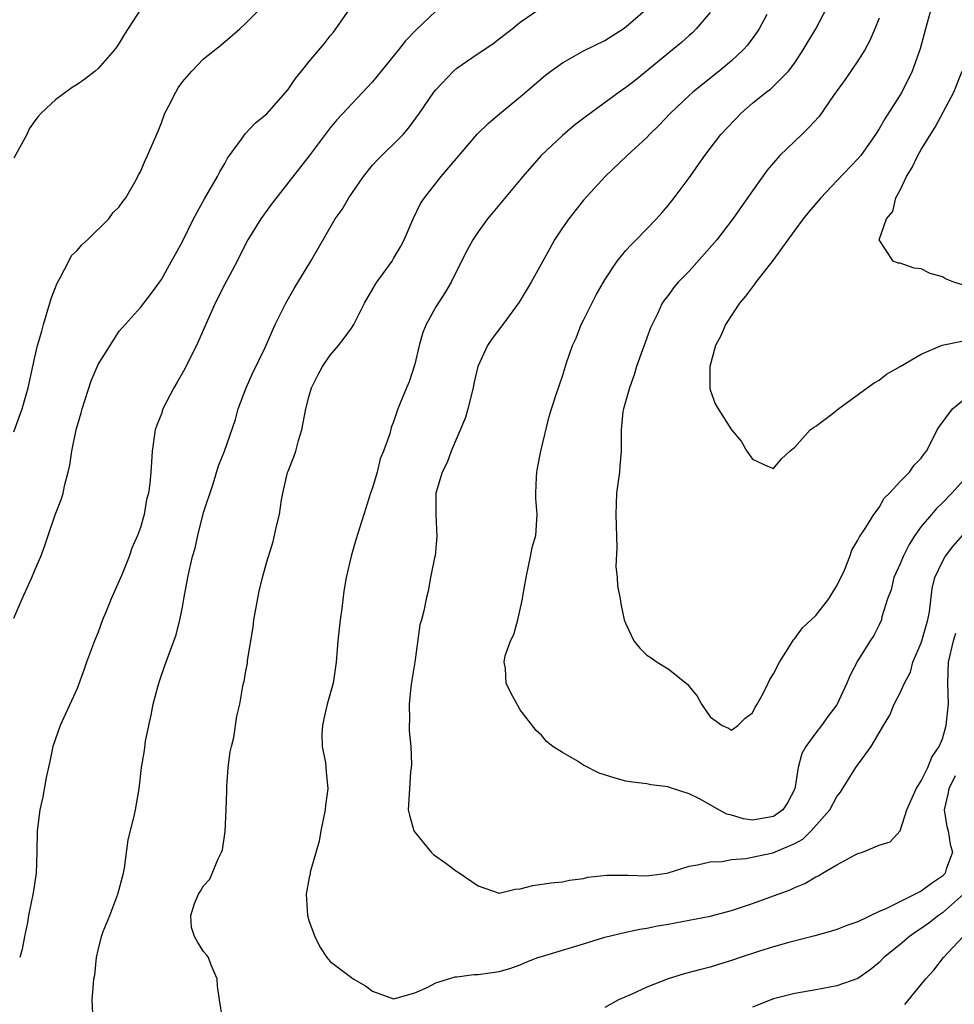
# Model space of a CAD drawing. Units: inches. Extents: x 2532000 to 2535000, y 1560000 to 1563000.
# Drawn here: x 2534334 to 2534422, y 1560775 to 1560868 of the extents above; entities that cross this region are included whole.
import ezdxf

# ---------------------------------------------------------------- set-up
doc = ezdxf.new("R2010")
doc.units = ezdxf.units.IN
doc.header["$MEASUREMENT"] = 0
doc.layers.add('LD25321560_2ft', color=33, linetype='Continuous')

msp = doc.modelspace()

# ---------------------------------------------------------------- linework, layer by layer
at = {"layer": 'LD25321560_2ft'}
for points, elevation in [([(2534420.487, 1560871), (2534419.388, 1560867), (2534418.896, 1560865.104), (2534418.137, 1560863), (2534417.143, 1560861), (2534417, 1560860.751), (2534415.532, 1560858.468), (2534415, 1560857.516), (2534414.665, 1560857), (2534413.262, 1560855), (2534413, 1560854.676), (2534411, 1560852.608), (2534409.477, 1560851), (2534408.327, 1560849.673), (2534407.799, 1560849), (2534407, 1560847.931), (2534404.946, 1560845.054), (2534403.333, 1560843), (2534403.2, 1560842.8), (2534402.33, 1560841.67), (2534401.771, 1560841), (2534400.45, 1560839), (2534400.025, 1560837.975), (2534399.506, 1560837), (2534398.962, 1560835), (2534398.96, 1560832.96), (2534399, 1560832.813), (2534399.477, 1560831.478), (2534399.751, 1560831), (2534401, 1560828.992), (2534401.925, 1560827.925), (2534402.48, 1560827), (2534403, 1560826.229), (2534404.422, 1560825.577), (2534405, 1560825.355), (2534405.744, 1560826.256), (2534406.555, 1560827), (2534407, 1560827.379), (2534408.472, 1560829), (2534408.769, 1560829.231), (2534409, 1560829.35), (2534410.388, 1560830.388), (2534411, 1560830.872), (2534411.061, 1560830.939), (2534413.859, 1560833), (2534414.534, 1560833.466), (2534415, 1560833.708), (2534415.714, 1560834.285), (2534417.004, 1560835.004), (2534419, 1560836.162), (2534420.978, 1560837.022), (2534423, 1560837.456)], 7696), ([(2534333, 1560811.168), (2534333.797, 1560813), (2534334.728, 1560815), (2534335, 1560815.701), (2534335.575, 1560817), (2534335.959, 1560818.041), (2534336.26, 1560819), (2534336.94, 1560820.94), (2534337.538, 1560822.462), (2534337.673, 1560823), (2534337.839, 1560823.839), (2534338.17, 1560825), (2534338.327, 1560825.673), (2534338.517, 1560827), (2534338.931, 1560829), (2534339.387, 1560830.613), (2534339.482, 1560831), (2534340.339, 1560833.661), (2534341, 1560835.183), (2534343, 1560838.357), (2534343.296, 1560838.705), (2534345, 1560840.6), (2534346.055, 1560841.945), (2534347, 1560843.25), (2534347.955, 1560845), (2534348.342, 1560845.658), (2534349, 1560846.863), (2534350.031, 1560849), (2534351.089, 1560850.911), (2534352.325, 1560853), (2534352.537, 1560853.463), (2534353, 1560854.256), (2534353.263, 1560854.737), (2534354.676, 1560856.676), (2534354.936, 1560857.064), (2534355.903, 1560858.097), (2534357, 1560858.948), (2534359, 1560861.241), (2534359.717, 1560862.283), (2534360.279, 1560863), (2534361, 1560863.893), (2534362.417, 1560865.583), (2534363, 1560866.351), (2534363.301, 1560866.699), (2534363.528, 1560867), (2534365, 1560869.108)], 7680), ([(2534333, 1560828.816), (2534333.788, 1560831), (2534334.378, 1560833), (2534335, 1560835.908), (2534335.258, 1560837), (2534335.656, 1560838.344), (2534335.834, 1560839), (2534336.437, 1560841), (2534336.551, 1560841.449), (2534337.106, 1560842.894), (2534337.401, 1560843.401), (2534338.236, 1560845), (2534338.47, 1560845.53), (2534339, 1560846.009), (2534339.449, 1560846.551), (2534339.985, 1560847), (2534342.012, 1560849), (2534342.411, 1560849.589), (2534343, 1560850.152), (2534343.346, 1560850.654), (2534343.616, 1560851), (2534344.476, 1560852.476), (2534344.755, 1560853), (2534344.829, 1560853.171), (2534345, 1560853.454), (2534345.457, 1560854.543), (2534345.689, 1560855), (2534346.678, 1560857.322), (2534347, 1560858.101), (2534347.333, 1560859), (2534347.71, 1560859.71), (2534348.356, 1560861), (2534348.597, 1560861.403), (2534349, 1560861.978), (2534349.884, 1560863), (2534351, 1560864.157), (2534352.584, 1560865.416), (2534354.417, 1560867), (2534355, 1560867.536), (2534356.445, 1560869)], 7678), ([(2534340.544, 1560773), (2534340.443, 1560775), (2534340.547, 1560776.547), (2534340.601, 1560777), (2534340.677, 1560777.323), (2534340.854, 1560779), (2534341, 1560779.7), (2534341.312, 1560781), (2534341.469, 1560781.469), (2534342.104, 1560783), (2534342.882, 1560785), (2534343.392, 1560787), (2534343.489, 1560787.489), (2534343.856, 1560790.144), (2534344.416, 1560792.416), (2534344.545, 1560793), (2534344.877, 1560795), (2534345.109, 1560797), (2534345.38, 1560798.621), (2534345.504, 1560799.504), (2534345.799, 1560801), (2534346.028, 1560801.972), (2534346.204, 1560803), (2534346.654, 1560804.653), (2534346.814, 1560805.187), (2534347.33, 1560806.67), (2534348.41, 1560809.59), (2534348.757, 1560811), (2534349, 1560812.195), (2534349.167, 1560813.167), (2534349.515, 1560815), (2534349.615, 1560815.615), (2534349.951, 1560817), (2534350.2, 1560817.8), (2534350.437, 1560819), (2534351, 1560821.186), (2534351.902, 1560823.902), (2534352.404, 1560825.597), (2534352.971, 1560827), (2534354.013, 1560829.986), (2534354.262, 1560831), (2534355.039, 1560833), (2534355.639, 1560834.361), (2534356.818, 1560836.818), (2534357.774, 1560839), (2534358.778, 1560841), (2534359.588, 1560842.412), (2534361.161, 1560845), (2534363.469, 1560849), (2534364.128, 1560849.873), (2534364.762, 1560851), (2534366.132, 1560853), (2534367, 1560854.079), (2534367.431, 1560854.569), (2534369.895, 1560857), (2534370.415, 1560857.584), (2534371.459, 1560859), (2534372.819, 1560861), (2534373, 1560861.225), (2534374.676, 1560863), (2534375, 1560863.278), (2534377, 1560864.661), (2534378.402, 1560865.598), (2534379, 1560866.047), (2534379.526, 1560866.475), (2534380.217, 1560867), (2534381, 1560867.646), (2534382.986, 1560869)], 7684), ([(2534352.775, 1560773.226), (2534352.509, 1560775), (2534352.297, 1560776.297), (2534352.268, 1560777), (2534351.722, 1560778.278), (2534351.444, 1560779), (2534351.273, 1560779.273), (2534351, 1560779.579), (2534350.44, 1560780.44), (2534350.132, 1560781), (2534349.861, 1560781.861), (2534349.771, 1560783), (2534350.138, 1560784.138), (2534350.504, 1560785), (2534350.706, 1560785.294), (2534351, 1560785.793), (2534351.574, 1560786.426), (2534352.364, 1560788.365), (2534352.698, 1560789), (2534352.779, 1560789.221), (2534353.039, 1560790.962), (2534353.139, 1560793), (2534353.203, 1560794.797), (2534353.191, 1560795), (2534353.203, 1560795.204), (2534353.336, 1560797), (2534353.51, 1560798.49), (2534353.626, 1560799), (2534353.859, 1560799.859), (2534354.131, 1560801.87), (2534354.412, 1560803), (2534354.723, 1560804.723), (2534354.787, 1560805), (2534354.841, 1560805.159), (2534355, 1560806.171), (2534355.139, 1560806.861), (2534355.151, 1560807.151), (2534355.689, 1560810.311), (2534355.769, 1560811), (2534356.267, 1560813.733), (2534356.589, 1560815), (2534357, 1560816.513), (2534357.573, 1560818.426), (2534357.716, 1560819), (2534357.887, 1560819.887), (2534358.171, 1560821), (2534358.37, 1560822.37), (2534358.5, 1560823), (2534358.954, 1560824.954), (2534359, 1560825.1), (2534359.543, 1560826.457), (2534359.721, 1560827), (2534359.987, 1560827.986), (2534360.293, 1560829), (2534360.678, 1560831), (2534361, 1560832.221), (2534361.233, 1560833), (2534361.815, 1560834.185), (2534362.25, 1560835), (2534363, 1560836.084), (2534363.766, 1560837), (2534364.315, 1560837.685), (2534365, 1560838.644), (2534365.23, 1560839), (2534366.244, 1560841), (2534367.243, 1560842.757), (2534367.397, 1560843), (2534368.855, 1560845), (2534369, 1560845.227), (2534369.648, 1560846.352), (2534369.993, 1560847), (2534370.862, 1560849), (2534371.561, 1560850.439), (2534371.924, 1560851), (2534373.508, 1560853), (2534376.937, 1560857.063), (2534377.971, 1560858.029), (2534379.041, 1560858.959), (2534381, 1560860.574), (2534383.393, 1560862.607), (2534383.903, 1560863), (2534385, 1560863.793), (2534387, 1560864.914), (2534389, 1560865.9), (2534390.746, 1560867), (2534391, 1560867.184), (2534393.098, 1560869)], 7686), ([(2534423.699, 1560825), (2534421.889, 1560823), (2534421, 1560822.084), (2534420.439, 1560821.562), (2534419.952, 1560821), (2534419, 1560819.859), (2534418.381, 1560819), (2534417.851, 1560818.149), (2534417.276, 1560817), (2534417, 1560816.302), (2534416.397, 1560815), (2534416.153, 1560813.847), (2534415.803, 1560813), (2534415.273, 1560811.273), (2534415.222, 1560811), (2534415, 1560810.529), (2534414.488, 1560809.512), (2534414.151, 1560809), (2534413, 1560807.148), (2534412.244, 1560805.756), (2534411.94, 1560805), (2534411, 1560802.96), (2534410.147, 1560801.853), (2534409.556, 1560801), (2534409, 1560800.303), (2534408.06, 1560799), (2534407.666, 1560798.334), (2534407.327, 1560797), (2534407.02, 1560795), (2534406.321, 1560793.679), (2534405.889, 1560793), (2534405, 1560792.36), (2534403, 1560792.02), (2534402.143, 1560792.143), (2534401, 1560792.486), (2534400.582, 1560792.582), (2534399.803, 1560793), (2534399, 1560793.485), (2534397.923, 1560794.076), (2534397, 1560794.507), (2534395.124, 1560795.124), (2534395, 1560795.191), (2534393.365, 1560795.365), (2534393, 1560795.461), (2534391.628, 1560795.628), (2534391, 1560795.723), (2534390.007, 1560796.007), (2534388.478, 1560796.478), (2534387, 1560797.226), (2534386.319, 1560797.681), (2534385, 1560798.429), (2534384.094, 1560799), (2534383.479, 1560799.479), (2534383, 1560800.075), (2534382.512, 1560800.512), (2534381, 1560802.478), (2534380.091, 1560804.091), (2534379.671, 1560805), (2534379.599, 1560806.401), (2534379.474, 1560807), (2534379.582, 1560807.582), (2534380.081, 1560809), (2534380.39, 1560809.61), (2534380.773, 1560811), (2534381.225, 1560813), (2534381.256, 1560813.256), (2534381.545, 1560815), (2534381.98, 1560817), (2534382.14, 1560817.86), (2534382.463, 1560819), (2534382.608, 1560821), (2534382.489, 1560822.489), (2534382.482, 1560823), (2534382.538, 1560824.538), (2534382.572, 1560825), (2534382.631, 1560825.369), (2534382.957, 1560827), (2534383.735, 1560830.265), (2534383.954, 1560831), (2534384.44, 1560832.44), (2534384.607, 1560833), (2534384.723, 1560833.277), (2534385, 1560834.084), (2534385.37, 1560835.37), (2534385.937, 1560837), (2534386.292, 1560837.708), (2534386.781, 1560839), (2534387, 1560839.409), (2534388.197, 1560841.803), (2534389, 1560843.217), (2534390.172, 1560845), (2534391, 1560846), (2534391.481, 1560846.52), (2534391.992, 1560847), (2534393.922, 1560849), (2534394.428, 1560849.572), (2534395, 1560850.252), (2534395.586, 1560851), (2534397, 1560852.882), (2534398.474, 1560855), (2534400.018, 1560857), (2534401.92, 1560859), (2534403, 1560859.956), (2534404.312, 1560861), (2534404.704, 1560861.296), (2534405, 1560861.571), (2534406.416, 1560863), (2534407, 1560863.794), (2534407.814, 1560865), (2534409.013, 1560867), (2534410.048, 1560869)], 7692), ([(2534345, 1560868.841), (2534343.495, 1560866.505), (2534343, 1560865.652), (2534342.727, 1560865.273), (2534342.559, 1560865), (2534341, 1560863.235), (2534340.73, 1560863), (2534339.753, 1560862.247), (2534339, 1560861.714), (2534338.542, 1560861.458), (2534337, 1560860.322), (2534335.61, 1560859), (2534335.312, 1560858.687), (2534335, 1560858.284), (2534334.473, 1560857.527), (2534334.249, 1560857), (2534333, 1560854.752)], 7676), ([(2534373, 1560868.682), (2534371.108, 1560866.892), (2534370.131, 1560865.869), (2534369.476, 1560865), (2534367.817, 1560863), (2534367, 1560861.984), (2534363.605, 1560858.394), (2534363, 1560857.637), (2534361, 1560854.958), (2534357.504, 1560850.496), (2534356.426, 1560849), (2534355.186, 1560847), (2534355, 1560846.658), (2534354.176, 1560845), (2534353, 1560842.805), (2534352.097, 1560841), (2534351.357, 1560839.357), (2534350.33, 1560837), (2534349.634, 1560835.634), (2534349.224, 1560834.776), (2534348.488, 1560833.513), (2534348.163, 1560833), (2534347.143, 1560831), (2534347, 1560830.529), (2534346.561, 1560829.439), (2534346.401, 1560829), (2534346.116, 1560827), (2534346.044, 1560825.956), (2534346.004, 1560825), (2534345.909, 1560823.909), (2534345.771, 1560823), (2534345.584, 1560822.416), (2534345.352, 1560821), (2534345, 1560819.769), (2534344.742, 1560819), (2534344.197, 1560817.803), (2534343.953, 1560817), (2534343.259, 1560815.258), (2534342.231, 1560813), (2534341.724, 1560811.724), (2534341.407, 1560811), (2534341, 1560809.846), (2534340.652, 1560809), (2534339.91, 1560807), (2534339.682, 1560806.318), (2534339, 1560804.49), (2534337.392, 1560801), (2534336.721, 1560799), (2534336.426, 1560797.574), (2534336.065, 1560796.065), (2534335.761, 1560794.239), (2534335.464, 1560793), (2534335.225, 1560791), (2534335.195, 1560789), (2534335.118, 1560787), (2534334.853, 1560785.147), (2534334.417, 1560783), (2534334.317, 1560782.317), (2534334.033, 1560781), (2534333.797, 1560779.797), (2534333.566, 1560779)], 7682), ([(2534399, 1560868.558), (2534397.66, 1560867), (2534397.335, 1560866.665), (2534397, 1560866.381), (2534396.28, 1560865.72), (2534395.416, 1560865), (2534391.878, 1560862.122), (2534391, 1560861.431), (2534390.378, 1560861), (2534387.273, 1560858.727), (2534386.135, 1560857.865), (2534385, 1560856.912), (2534382.979, 1560855), (2534381.235, 1560853), (2534378.406, 1560849.594), (2534377.892, 1560849), (2534377, 1560847.755), (2534376.51, 1560847), (2534375.982, 1560846.018), (2534375, 1560844.095), (2534374.462, 1560843), (2534373.912, 1560842.087), (2534373, 1560840.653), (2534372.084, 1560839), (2534371.783, 1560838.217), (2534371.426, 1560837), (2534371, 1560835.24), (2534370.457, 1560833.543), (2534370.207, 1560833), (2534369.413, 1560831), (2534369, 1560829.758), (2534368.777, 1560829.223), (2534368.625, 1560828.625), (2534368.05, 1560827), (2534367.735, 1560826.265), (2534367.438, 1560825), (2534367, 1560823.5), (2534366.819, 1560823), (2534366.164, 1560821), (2534365.418, 1560818.582), (2534364.966, 1560817.034), (2534364.5, 1560815), (2534364.283, 1560813.717), (2534364.087, 1560812.087), (2534363.939, 1560811), (2534363.719, 1560809), (2534363.552, 1560807), (2534363.26, 1560805), (2534362.708, 1560803), (2534362.378, 1560801.622), (2534362.26, 1560801), (2534362.207, 1560800.207), (2534362.236, 1560799), (2534362.544, 1560797.456), (2534362.61, 1560796.61), (2534362.778, 1560795), (2534362.553, 1560793.446), (2534362.519, 1560793), (2534362.103, 1560791), (2534361.96, 1560790.04), (2534361.098, 1560787.098), (2534361.081, 1560786.919), (2534361, 1560786.603), (2534360.703, 1560785), (2534360.835, 1560783), (2534361, 1560782.408), (2534361.528, 1560781), (2534362.023, 1560780.023), (2534362.665, 1560779), (2534363, 1560778.625), (2534365, 1560777.106), (2534365.159, 1560777), (2534366.328, 1560776.328), (2534367, 1560775.826), (2534369, 1560775.102), (2534369.123, 1560775.123), (2534371, 1560775.659), (2534372.173, 1560776.173), (2534373, 1560776.611), (2534374.819, 1560777.181), (2534375, 1560777.181), (2534376.604, 1560777.396), (2534377, 1560777.394), (2534379, 1560777.669), (2534380.025, 1560777.975), (2534381, 1560778.312), (2534381.461, 1560778.54), (2534382.654, 1560779), (2534383, 1560779.116), (2534387, 1560780.308), (2534389, 1560780.925), (2534391, 1560781.4), (2534392.316, 1560781.684), (2534393, 1560781.781), (2534394.004, 1560781.996), (2534395, 1560782.166), (2534397, 1560782.539), (2534399, 1560782.934), (2534401, 1560783.458), (2534403, 1560784.117), (2534405, 1560784.84), (2534406.566, 1560785.434), (2534407, 1560785.631), (2534407.973, 1560786.027), (2534409, 1560786.653), (2534409.248, 1560786.752), (2534409.64, 1560787), (2534411, 1560787.801), (2534412.734, 1560788.734), (2534413, 1560788.859), (2534413.424, 1560789), (2534415, 1560789.652), (2534416.044, 1560789.956), (2534417, 1560791.018), (2534417.64, 1560793), (2534418.523, 1560795), (2534419, 1560795.739), (2534419.622, 1560797), (2534419.995, 1560798.005), (2534420.695, 1560799), (2534421, 1560799.73), (2534421.358, 1560801), (2534421.517, 1560802.484), (2534421.59, 1560803), (2534421.52, 1560805), (2534421.581, 1560807), (2534422.052, 1560809), (2534422.264, 1560809.736)], 7688), ([(2534404.361, 1560868.361), (2534403.627, 1560867), (2534403.388, 1560866.612), (2534402.53, 1560865.47), (2534402.106, 1560865), (2534401, 1560863.974), (2534399.852, 1560863), (2534397.348, 1560861), (2534397, 1560860.694), (2534395.219, 1560859), (2534394.142, 1560857.858), (2534393.254, 1560857), (2534393, 1560856.723), (2534391.13, 1560855), (2534389.03, 1560853), (2534387, 1560850.766), (2534385.614, 1560849), (2534385, 1560848.136), (2534384.246, 1560847), (2534383.806, 1560846.194), (2534383.123, 1560845), (2534382.024, 1560843), (2534380.882, 1560841.118), (2534379.342, 1560839), (2534378.339, 1560837.661), (2534377.893, 1560837), (2534376.974, 1560835), (2534376.601, 1560833.399), (2534376.538, 1560833), (2534376.041, 1560831), (2534375.812, 1560830.189), (2534374.452, 1560827), (2534374.087, 1560825.913), (2534373.61, 1560825), (2534373.014, 1560823), (2534372.984, 1560820.984), (2534373.092, 1560818.907), (2534372.922, 1560817.078), (2534372.865, 1560816.865), (2534372.504, 1560815), (2534372.283, 1560813.717), (2534372.077, 1560813), (2534371.851, 1560811.851), (2534371.641, 1560811), (2534371.479, 1560810.521), (2534371.007, 1560807.007), (2534370.728, 1560805.272), (2534370.642, 1560804.642), (2534370.468, 1560803), (2534370.511, 1560801.488), (2534370.481, 1560801), (2534370.482, 1560800.482), (2534370.615, 1560799), (2534370.689, 1560797.312), (2534370.667, 1560797), (2534370.608, 1560796.608), (2534370.494, 1560795), (2534370.387, 1560793), (2534370.505, 1560792.505), (2534370.918, 1560791), (2534371, 1560790.88), (2534372.557, 1560789), (2534372.784, 1560788.784), (2534373.961, 1560787.961), (2534375, 1560787.161), (2534375.105, 1560787.105), (2534377, 1560785.802), (2534379, 1560785.115), (2534380.516, 1560785.484), (2534381, 1560785.503), (2534382.178, 1560785.821), (2534383.917, 1560786.083), (2534385, 1560786.17), (2534385.65, 1560786.35), (2534387, 1560786.488), (2534387.393, 1560786.607), (2534389.187, 1560786.813), (2534391, 1560786.802), (2534391.188, 1560786.812), (2534393, 1560786.742), (2534394.893, 1560787), (2534395.025, 1560787.025), (2534397, 1560787.665), (2534397.782, 1560787.782), (2534399, 1560788.088), (2534400.117, 1560788.117), (2534401, 1560788.286), (2534402.383, 1560788.383), (2534404.939, 1560788.939), (2534407, 1560789.805), (2534407.769, 1560790.231), (2534408.564, 1560791), (2534410.317, 1560793), (2534411, 1560794.262), (2534411.329, 1560794.671), (2534411.546, 1560795), (2534412.783, 1560797), (2534414.26, 1560799), (2534415.401, 1560801), (2534416.019, 1560801.981), (2534416.434, 1560803), (2534417, 1560804.087), (2534417.397, 1560805), (2534417.96, 1560806.04), (2534418.2, 1560807), (2534419, 1560808.83), (2534419.056, 1560809), (2534419.614, 1560811), (2534419.761, 1560811.761), (2534420.016, 1560813.984), (2534420.291, 1560815), (2534421, 1560816.533), (2534421.27, 1560817), (2534422.031, 1560817.969), (2534422.898, 1560819)], 7690), ([(2534415, 1560868.03), (2534414.586, 1560867), (2534414.113, 1560865.887), (2534413.639, 1560865), (2534413, 1560863.971), (2534411.787, 1560862.213), (2534410.683, 1560860.683), (2534409.317, 1560858.683), (2534408.357, 1560857.644), (2534407.666, 1560857), (2534405.602, 1560855), (2534404.389, 1560853.611), (2534403, 1560851.663), (2534401.153, 1560849), (2534399.612, 1560847), (2534397, 1560844.044), (2534395.972, 1560843), (2534395.525, 1560842.476), (2534395, 1560841.728), (2534394.673, 1560841.326), (2534394.447, 1560841), (2534393.993, 1560839.993), (2534393.491, 1560839), (2534393.341, 1560838.659), (2534393, 1560837.712), (2534392.797, 1560837.203), (2534392.594, 1560836.594), (2534392.008, 1560835), (2534391.791, 1560834.209), (2534391.356, 1560833), (2534390.784, 1560831), (2534390.73, 1560830.73), (2534390.552, 1560829), (2534390.573, 1560827), (2534390.432, 1560825.568), (2534390.404, 1560825), (2534390.119, 1560823), (2534390.06, 1560821), (2534390.137, 1560817.863), (2534390.069, 1560816.069), (2534390.19, 1560815), (2534390.213, 1560814.212), (2534390.471, 1560813), (2534390.529, 1560812.529), (2534390.859, 1560811), (2534391, 1560810.634), (2534391.76, 1560809), (2534392.33, 1560808.33), (2534393, 1560807.658), (2534393.398, 1560807.398), (2534393.956, 1560807), (2534395, 1560806.374), (2534396.871, 1560804.871), (2534397, 1560804.695), (2534397.769, 1560803.769), (2534398.158, 1560803), (2534399, 1560801.801), (2534400.131, 1560801), (2534400.728, 1560800.728), (2534401, 1560800.553), (2534401.612, 1560801), (2534402.298, 1560801.701), (2534403, 1560802.189), (2534403.267, 1560802.734), (2534403.443, 1560803), (2534404.019, 1560804.019), (2534404.495, 1560805), (2534404.643, 1560805.358), (2534405, 1560805.884), (2534405.553, 1560807), (2534406.526, 1560808.526), (2534406.879, 1560809.121), (2534407, 1560809.233), (2534407.751, 1560810.249), (2534409, 1560811.404), (2534410.234, 1560813), (2534410.519, 1560813.482), (2534411, 1560814.225), (2534411.724, 1560815.724), (2534412.224, 1560817), (2534412.407, 1560817.593), (2534413, 1560818.551), (2534413.134, 1560818.866), (2534413.742, 1560819.742), (2534414.498, 1560821), (2534415, 1560821.648), (2534415.466, 1560822.534), (2534415.983, 1560823), (2534417, 1560824.1), (2534417.867, 1560825), (2534418.334, 1560825.666), (2534419, 1560826.317), (2534419.26, 1560826.74), (2534419.479, 1560827), (2534420.019, 1560828.019), (2534420.513, 1560829), (2534420.698, 1560829.302), (2534421.951, 1560831), (2534423, 1560831.843)], 7694), ([(2534423, 1560842.714), (2534422.089, 1560843), (2534421.302, 1560843.302), (2534421, 1560843.519), (2534419.834, 1560843.833), (2534419, 1560844.263), (2534418.321, 1560844.321), (2534417, 1560844.801), (2534416.798, 1560844.798), (2534416.321, 1560845), (2534415.004, 1560847.004), (2534415.698, 1560849), (2534416.289, 1560849.711), (2534416.591, 1560851), (2534417, 1560851.716), (2534417.601, 1560853), (2534418.143, 1560853.857), (2534418.668, 1560855), (2534419, 1560855.567), (2534420.306, 1560857.694), (2534422.086, 1560861), (2534422.862, 1560863)], 7698), ([(2534422.213, 1560796.214), (2534421.594, 1560795), (2534421.502, 1560794.498), (2534421.161, 1560793), (2534421.419, 1560791.419), (2534421.544, 1560791), (2534421.748, 1560789.748), (2534421.969, 1560789), (2534421.366, 1560787.366), (2534421.249, 1560787), (2534421, 1560786.73), (2534419.964, 1560786.036), (2534419, 1560785.28), (2534418.787, 1560785.213), (2534418.432, 1560785), (2534415.583, 1560783.582), (2534415, 1560783.367), (2534413, 1560782.403), (2534411.95, 1560782.05), (2534411, 1560781.655), (2534410.501, 1560781.499), (2534408.925, 1560781.074), (2534406.435, 1560780.435), (2534405, 1560780.017), (2534403.569, 1560779.569), (2534401.822, 1560779), (2534401, 1560778.712), (2534399.681, 1560778.319), (2534399, 1560778.092), (2534398.117, 1560777.883), (2534396.539, 1560777.461), (2534395, 1560777.001), (2534393, 1560776.197), (2534391.494, 1560775.494), (2534390.309, 1560775), (2534389, 1560774.277)], 7686), ([(2534422.987, 1560785.012), (2534421, 1560783.249), (2534420.635, 1560783), (2534419.724, 1560782.277), (2534419, 1560781.756), (2534418.531, 1560781.469), (2534417.876, 1560781), (2534417, 1560780.251), (2534415.461, 1560779), (2534415, 1560778.527), (2534414.149, 1560777.85), (2534413, 1560777.029), (2534411, 1560776.309), (2534409, 1560775.947), (2534407, 1560775.612), (2534405, 1560775.094), (2534403, 1560774.297)], 7684), ([(2534417.44, 1560774.56), (2534419, 1560776.44), (2534419.429, 1560777), (2534420.184, 1560777.816), (2534421.092, 1560779), (2534422.965, 1560781)], 7682)]:
    msp.add_lwpolyline(points, dxfattribs=dict(at, elevation=elevation))

doc.saveas('drawing.dxf')
